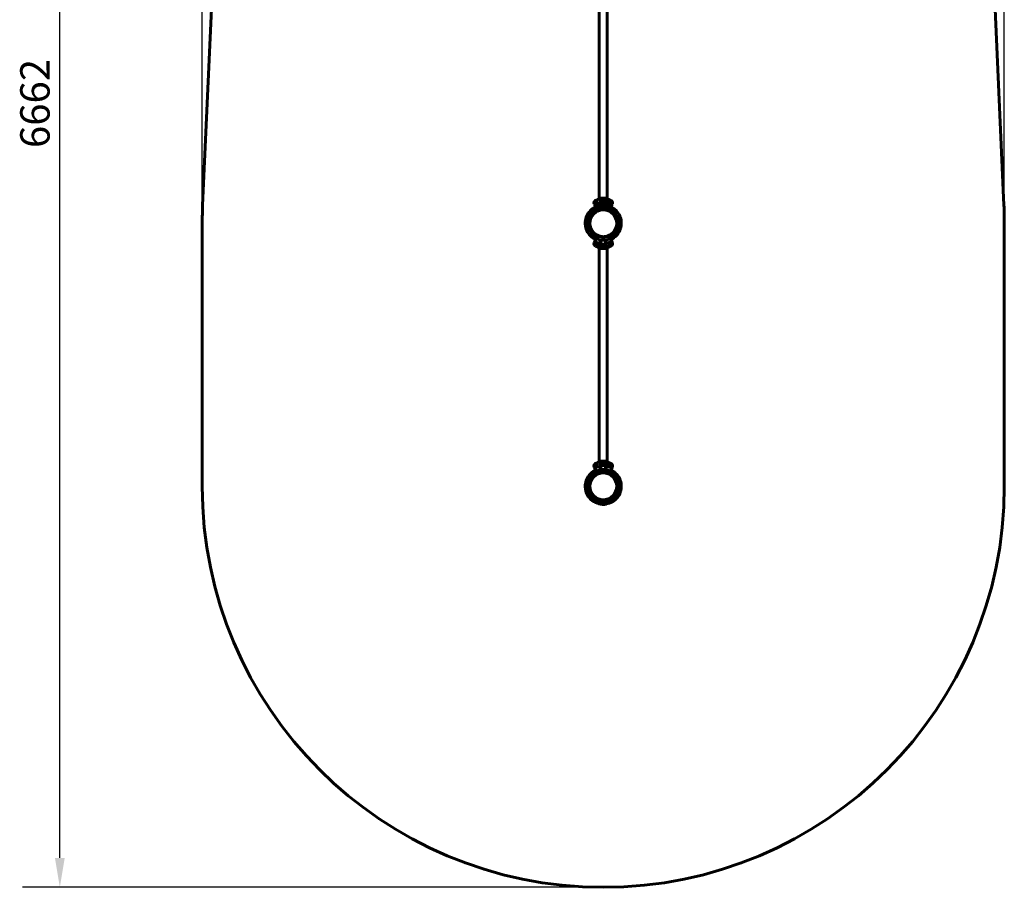
# Model space of a CAD drawing. Units: millimetres. Extents: x 2478 to 6661, y 3952 to 11326.
# Drawn here: x 2478 to 6661, y 3952 to 7639 of the extents above; entities that cross this region are included whole.
import ezdxf

# ---------------------------------------------------------------- set-up
doc = ezdxf.new("R2010")
doc.units = ezdxf.units.MM
doc.header["$LTSCALE"] = 50
doc.layers.add('Widoczne (ISO)', color=7, linetype='Continuous', lineweight=60)
doc.layers.add('Wymiar (ISO)', color=7, linetype='Continuous', lineweight=25)
doc.styles.add('Wymiar', font='tahoma.ttf')
doc.dimstyles.new('Wymiar Comes', dxfattribs={"dimscale": 50, "dimtxt": 2.5, "dimasz": 2.5, "dimexe": 3.175, "dimexo": 0, "dimgap": 0.762, "dimtad": 1, "dimtoh": 1, "dimrnd": 1e-08, "dimtxsty": 'Wymiar', "dimcen": 0.09, "dimdle": 10, "dimclrd": 256, "dimclre": 256, "dimclrt": 256, "dimazin": 2, "dimtfac": 1.4, "dimtmove": 0, "dimatfit": 3, "dimfxl": 0, "dimtolj": 1, "dimlwd": -1, "dimlwe": -1, "dimarcsym": 0})

# ---------------------------------------------------------------- blocks, each defined once
blk = doc.blocks.new('*D4')
at = {"layer": 'Defpoints', "color": 0}
for p in [(2648.1, 10613.7), (4957, 10613.7), (4957, 3952.1)]:
    blk.add_point(p, dxfattribs=at)
at = {"layer": 'Wymiar (ISO)'}
for p, q in [((4957, 10613.7), (2489.3, 10613.7)), ((2648.1, 4077.1), (2648.1, 10488.7)), ((4957, 3952.1), (2489.3, 3952.1))]:
    blk.add_line(p, q, dxfattribs=at)
for points in [[(2627.2, 10488.7), (2668.9, 10488.7), (2648.1, 10613.7)], [(2627.2, 4077.1), (2668.9, 4077.1), (2648.1, 3952.1)]]:
    blk.add_solid(points, dxfattribs=at)
at = {"layer": 'Wymiar (ISO)', "insert": (2479.8, 7282.9), "char_height": 125, "attachment_point": 2, "rotation": 90, "style": 'Wymiar'}
blk.add_mtext('\\A1;6662', dxfattribs=at)
blk = doc.blocks.new('*D5')
at = {"layer": 'Defpoints', "color": 0}
for p in [(6660.8, 11154.7), (3253.2, 6773.9), (6660.8, 5655.9)]:
    blk.add_point(p, dxfattribs=at)
at = {"layer": 'Wymiar (ISO)'}
for p, q in [((3253.2, 6773.9), (3253.2, 11313.5)), ((6660.8, 5655.9), (6660.8, 11313.5)), ((3378.2, 11154.7), (6535.8, 11154.7))]:
    blk.add_line(p, q, dxfattribs=at)
for points in [[(3378.2, 11175.5), (3378.2, 11133.9), (3253.2, 11154.7)], [(6535.8, 11175.5), (6535.8, 11133.9), (6660.8, 11154.7)]]:
    blk.add_solid(points, dxfattribs=at)
at = {"layer": 'Wymiar (ISO)', "insert": (4957, 11323.5), "char_height": 125, "attachment_point": 2, "style": 'Wymiar'}
blk.add_mtext('\\A1;3408', dxfattribs=at)

msp = doc.modelspace()

# ---------------------------------------------------------------- linework, layer by layer
at = {"layer": 'Widoczne (ISO)'}
for p, q in [((3254.9, 6850.1), (3354.8, 9081.6)), ((6559.1, 9081.6), (6659, 6850.1)), ((4940.1, 7784.9), (4940.1, 6880.9)), ((4973.8, 7784.9), (4973.8, 6880.9)), ((4922.3, 6859.5), (4923.5, 6865.2)), ((4923.5, 6865.2), (4928.9, 6867)), ((4928.9, 6867), (4933.3, 6863.2)), ((4933.3, 6863.2), (4932.1, 6857.5)), ((4936.1, 6880.9), (4936.1, 6874.4)), ((4936.1, 6880.9), (4949.4, 6880.9)), ((4936.1, 6880.9), (4936.1, 6874.4)), ((4944.7, 6876.9), (4947, 6876.9)), ((4944.7, 6855.2), (4944.7, 6876.9)), ((4947, 6876.9), (4951.1, 6880.9)), ((4947, 6876.9), (4947, 6849.9)), ((4951.1, 6880.9), (4949.4, 6880.9)), ((4962.8, 6880.9), (4951.1, 6880.9)), ((4951.2, 6867.9), (4954.1, 6872.9)), ((4954.1, 6862.9), (4951.2, 6867.9)), ((4954.1, 6872.9), (4959.8, 6872.9)), ((4959.8, 6862.9), (4954.1, 6862.9)), ((4959.8, 6872.9), (4962.7, 6867.9)), ((4962.7, 6867.9), (4959.8, 6862.9)), ((4962.8, 6880.9), (4967, 6876.9)), ((4964.5, 6880.9), (4962.8, 6880.9)), ((4964.5, 6880.9), (4977.8, 6880.9)), ((4967, 6876.9), (4969.2, 6876.9)), ((4967, 6876.9), (4967, 6849.9)), ((4969.2, 6876.9), (4969.2, 6855.2)), ((4975.2, 6874.9), (4975.2, 6857.5)), ((4977.8, 6880.9), (4977.8, 6874.4)), ((4977.8, 6880.9), (4977.8, 6874.4)), ((4980.6, 6863.2), (4985, 6867)), ((4981.8, 6857.5), (4980.6, 6863.2)), ((4985, 6867), (4990.4, 6865.2)), ((4990.4, 6865.2), (4991.6, 6859.5)), ((4918.3, 6856.9), (4920.8, 6851.5)), ((4925.1, 6842.2), (4920.8, 6851.5)), ((4926.6, 6855.7), (4922.3, 6859.5)), ((4932.1, 6857.5), (4926.6, 6855.7)), ((4966, 6830.9), (4947.9, 6830.9)), ((4964, 6832.9), (4949.9, 6832.9)), ((4954, 6830.8), (4954, 6830.9)), ((4959.5, 6839.5), (4959.3, 6832.9)), ((4959.3, 6832.9), (4959.5, 6839.5)), ((4959.7, 6843.4), (4959.5, 6839.5)), ((4959.5, 6839.5), (4959.7, 6843.4)), ((4959.7, 6843.4), (4959.8, 6845.1)), ((4959.8, 6845.1), (4959.7, 6843.4)), ((4959.8, 6845.1), (4960, 6850.5)), ((4960, 6850.5), (4959.8, 6845.1)), ((4960, 6830.8), (4960, 6830.9)), ((4987.3, 6855.7), (4981.8, 6857.5)), ((4991.6, 6859.5), (4987.3, 6855.7)), ((4993.1, 6851.5), (4988.8, 6842.1)), ((4993.1, 6851.5), (4995.6, 6856.9)), ((3253.2, 5655.9), (3253.2, 6773.9)), ((6660.8, 6773.9), (6660.8, 5655.9)), ((4920.8, 6696.4), (4918.3, 6690.9)), ((4920.8, 6696.4), (4926.7, 6709)), ((4931.7, 6719.9), (4926.7, 6709)), ((4947, 6670.9), (4947, 6703)), ((4947.9, 6716.9), (4966, 6716.9)), ((4949.9, 6715), (4964, 6715)), ((4954, 6717), (4954, 6716.9)), ((4954.6, 6715), (4954.6, 6714.3)), ((4954.6, 6714.3), (4954.6, 6715)), ((4960, 6717), (4960, 6716.9)), ((4967, 6670.9), (4967, 6703)), ((4987.2, 6709), (4982.2, 6719.9)), ((4987.2, 6709), (4993.1, 6696.4)), ((4995.6, 6690.9), (4993.1, 6696.4)), ((4922.3, 6688.3), (4926.6, 6692.2)), ((4923.5, 6682.7), (4922.3, 6688.3)), ((4928.9, 6680.8), (4923.5, 6682.7)), ((4926.6, 6692.2), (4932.1, 6690.3)), ((4933.3, 6684.7), (4928.9, 6680.8)), ((4932.1, 6690.3), (4933.3, 6684.7)), ((4936.1, 6666.9), (4936.1, 6673.4)), ((4936.1, 6666.9), (4936.1, 6673.4)), ((4949.4, 6666.9), (4936.1, 6666.9)), ((4938.7, 6672.9), (4938.7, 6690.3)), ((4940.1, 6666.9), (4940.1, 5762.9)), ((4944.7, 6670.9), (4944.7, 6692.7)), ((4947, 6670.9), (4944.7, 6670.9)), ((4951.1, 6666.9), (4947, 6670.9)), ((4949.4, 6666.9), (4951.1, 6666.9)), ((4951.1, 6666.9), (4962.8, 6666.9)), ((4951.2, 6679.9), (4954.1, 6684.9)), ((4954.1, 6674.9), (4951.2, 6679.9)), ((4954.1, 6684.9), (4959.8, 6684.9)), ((4959.8, 6674.9), (4954.1, 6674.9)), ((4959.8, 6684.9), (4962.7, 6679.9)), ((4962.7, 6679.9), (4959.8, 6674.9)), ((4967, 6670.9), (4962.8, 6666.9)), ((4962.8, 6666.9), (4964.5, 6666.9)), ((4977.8, 6666.9), (4964.5, 6666.9)), ((4969.2, 6670.9), (4967, 6670.9)), ((4969.2, 6692.7), (4969.2, 6670.9)), ((4973.8, 6666.9), (4973.8, 5762.9)), ((4977.8, 6666.9), (4977.8, 6673.4)), ((4977.8, 6666.9), (4977.8, 6673.4)), ((4980.6, 6684.7), (4981.8, 6690.3)), ((4985, 6680.8), (4980.6, 6684.7)), ((4981.8, 6690.3), (4987.3, 6692.2)), ((4990.4, 6682.7), (4985, 6680.8)), ((4987.3, 6692.2), (4991.6, 6688.3)), ((4991.6, 6688.3), (4990.4, 6682.7)), ((4918.3, 5738.9), (4920.8, 5733.5)), ((4926.7, 5720.9), (4920.8, 5733.5)), ((4922.3, 5741.5), (4923.5, 5747.2)), ((4926.6, 5737.7), (4922.3, 5741.5)), ((4923.5, 5747.2), (4928.9, 5749)), ((4932.1, 5739.5), (4926.6, 5737.7)), ((4928.9, 5749), (4933.3, 5745.2)), ((4933.3, 5745.2), (4932.1, 5739.5)), ((4936.1, 5762.9), (4936.1, 5756.4)), ((4936.1, 5762.9), (4949.4, 5762.9)), ((4936.1, 5762.9), (4936.1, 5756.4)), ((4944.7, 5758.9), (4947, 5758.9)), ((4944.7, 5737.2), (4944.7, 5758.9)), ((4947, 5758.9), (4951.1, 5762.9)), ((4947, 5758.9), (4947, 5726.9)), ((4951.1, 5762.9), (4949.4, 5762.9)), ((4962.8, 5762.9), (4951.1, 5762.9)), ((4951.2, 5749.9), (4954.1, 5754.9)), ((4954.1, 5744.9), (4951.2, 5749.9)), ((4954.1, 5754.9), (4959.8, 5754.9)), ((4959.8, 5744.9), (4954.1, 5744.9)), ((4959.8, 5754.9), (4962.7, 5749.9)), ((4962.7, 5749.9), (4959.8, 5744.9)), ((4962.8, 5762.9), (4967, 5758.9)), ((4964.5, 5762.9), (4962.8, 5762.9)), ((4964.5, 5762.9), (4977.8, 5762.9)), ((4967, 5758.9), (4969.2, 5758.9)), ((4967, 5758.9), (4967, 5726.9)), ((4969.2, 5758.9), (4969.2, 5737.2)), ((4975.2, 5756.9), (4975.2, 5739.5)), ((4977.8, 5762.9), (4977.8, 5756.4)), ((4977.8, 5762.9), (4977.8, 5756.4)), ((4980.6, 5745.2), (4985, 5749)), ((4981.8, 5739.5), (4980.6, 5745.2)), ((4987.3, 5737.7), (4981.8, 5739.5)), ((4985, 5749), (4990.4, 5747.2)), ((4993.1, 5733.5), (4987.2, 5720.9)), ((4991.6, 5741.5), (4987.3, 5737.7)), ((4990.4, 5747.2), (4991.6, 5741.5)), ((4993.1, 5733.5), (4995.6, 5738.9)), ((4926.7, 5720.9), (4931.7, 5710)), ((4966, 5712.9), (4947.9, 5712.9)), ((4964, 5714.9), (4949.9, 5714.9)), ((4954, 5712.8), (4954, 5712.9)), ((4959.3, 5714.9), (4959.3, 5715.5)), ((4959.3, 5715.5), (4959.3, 5714.9)), ((4960, 5712.8), (4960, 5712.9)), ((4982.2, 5710), (4987.2, 5720.9)), ((4947.9, 5598.9), (4966, 5598.9)), ((4949.9, 5597), (4964, 5597)), ((4954.1, 5584.7), (4953.9, 5579.3)), ((4953.9, 5579.3), (4954.1, 5584.7)), ((4954, 5599), (4954, 5598.9)), ((4954.2, 5586.5), (4954.1, 5584.7)), ((4954.1, 5584.7), (4954.2, 5586.5)), ((4954.2, 5586.5), (4954.4, 5590.3)), ((4954.4, 5590.3), (4954.2, 5586.5)), ((4954.4, 5590.3), (4954.6, 5597)), ((4954.6, 5597), (4954.4, 5590.3)), ((4960, 5599), (4960, 5598.9))]:
    msp.add_line(p, q, dxfattribs=at)
for centre, radius in [((4927.8, 6861.3), 3.5), ((4927.8, 6861.3), 3), ((4927.8, 6861.3), 2.39), ((4957, 6867.9), 3.5), ((4957, 6867.9), 3), ((4957, 6867.9), 2.39), ((4986.1, 6861.3), 3.5), ((4986.1, 6861.3), 3), ((4986.1, 6861.3), 2.39), ((4957, 6773.9), 57), ((4957, 6773.9), 57), ((4927.8, 6686.5), 3.5), ((4927.8, 6686.5), 3), ((4927.8, 6686.5), 2.39), ((4957, 6679.9), 3.5), ((4957, 6679.9), 3), ((4957, 6679.9), 2.39), ((4986.1, 6686.5), 3.5), ((4986.1, 6686.5), 3), ((4986.1, 6686.5), 2.39), ((4927.8, 5743.3), 3.5), ((4927.8, 5743.3), 3), ((4927.8, 5743.3), 2.39), ((4957, 5749.9), 3.5), ((4957, 5749.9), 3), ((4957, 5749.9), 2.39), ((4986.1, 5743.3), 3.5), ((4986.1, 5743.3), 3), ((4986.1, 5743.3), 2.39), ((4957, 5655.9), 57), ((4957, 5655.9), 57)]:
    msp.add_circle(centre, radius, dxfattribs=at)
for centre, radius, start, end in [((4927.8, 6861.3), 10.5, 108.4572, 205), ((4957, 6773.9), 102.6, 100.598, 108.4572), ((4957, 6773.9), 102.7, 71.5428, 79.7333), ((4986.1, 6861.3), 10.5, 335, 71.5428), ((4957, 6773.9), 1703.8, 177.4367, 180), ((4957, 6773.9), 76.6, 127.4213, 165.4997), ((4957, 6773.9), 65.6, 87.7394, 245), ((4957, 6773.9), 57.1, 94.1521, 265.8479), ((4912.2, 6832.4), 3, 119.537, 127.4213), ((4957, 6773.9), 85.6, 102.7453, 115), ((4957, 6773.9), 75.3, 100.7944, 109.3477), ((4957, 6773.9), 76.6, 87.7394, 100.5535), ((4949.9, 6830.9), 1.95, 90, 180), ((4957, 6773.9), 65.6, 295, 87.7394), ((4957, 6773.9), 76.6, 74.9254, 87.7394), ((4957, 6773.9), 57.1, 274.1521, 85.8479), ((4964, 6830.9), 1.95, 0, 90), ((4957, 6773.9), 85.6, 65, 77.6551), ((4957, 6773.9), 75.3, 66.1312, 74.6845), ((5006.2, 6828.7), 3, 48.0576, 55.9419), ((4957, 6773.9), 76.6, 9.9792, 48.0576), ((4957, 6773.9), 1703.8, 0, 2.5633), ((4957, 6773.9), 76.6, 171.9364, 183.5425), ((4957, 6773.9), 76.6, 351.9364, 3.5425), ((4957, 6773.9), 76.6, 189.9792, 228.0576), ((4957, 6773.9), 76.6, 307.4213, 345.4997), ((4907.7, 6719.1), 3, 228.0576, 235.9419), ((4957, 6773.9), 85.6, 245, 257.6551), ((4957, 6773.9), 71.6, 245, 295), ((4957, 6773.9), 59.6, 245, 295), ((4949.9, 6716.9), 1.95, 180, 270), ((4964, 6716.9), 1.95, 270, 0), ((4957, 6773.9), 85.6, 282.7453, 295), ((5001.7, 6715.4), 3, 299.537, 307.4213), ((4927.8, 6686.5), 10.5, 155, 251.5428), ((4957, 6773.9), 102.7, 251.5428, 259.7333), ((4957, 6773.9), 102.6, 280.598, 288.4572), ((4986.1, 6686.5), 10.5, 288.4572, 25), ((4927.8, 5743.3), 10.5, 108.4572, 205), ((4957, 5655.9), 85.6, 102.7453, 115), ((4957, 5655.9), 102.6, 100.598, 108.4572), ((4957, 5655.9), 102.7, 71.5428, 79.7333), ((4957, 5655.9), 85.6, 65, 77.6551), ((4986.1, 5743.3), 10.5, 335, 71.5428), ((4957, 5655.9), 76.6, 127.4213, 165.4997), ((4957, 5655.9), 65.6, 115, 267.7394), ((4957, 5655.9), 57.1, 94.1521, 265.8479), ((4912.2, 5714.4), 3, 119.537, 127.4213), ((4957, 5655.9), 71.6, 65, 115), ((4957, 5655.9), 59.6, 65, 115), ((4949.9, 5712.9), 1.95, 90, 180), ((4957, 5655.9), 65.6, 267.7394, 65), ((4957, 5655.9), 57.1, 274.1521, 85.8479), ((4964, 5712.9), 1.95, 0, 90), ((5006.2, 5710.7), 3, 48.0576, 55.9419), ((4957, 5655.9), 76.6, 9.9792, 48.0576), ((4957, 5655.9), 1703.8, 180, 0), ((4957, 5655.9), 76.6, 171.9364, 183.5425), ((4957, 5655.9), 76.6, 351.9364, 3.5425), ((4957, 5655.9), 76.6, 189.9792, 228.0576), ((4957, 5655.9), 76.6, 307.4213, 345.4997), ((4907.7, 5601.1), 3, 228.0576, 235.9419), ((4957, 5655.9), 75.3, 246.1312, 254.6845), ((4957, 5655.9), 76.6, 254.9254, 267.7394), ((4949.9, 5598.9), 1.95, 180, 270), ((4957, 5655.9), 76.6, 267.7394, 280.5535), ((4964, 5598.9), 1.95, 270, 0), ((4957, 5655.9), 75.3, 280.7944, 289.3477), ((5001.7, 5597.4), 3, 299.537, 307.4213)]:
    msp.add_arc(centre, radius, start, end, dxfattribs=at)
for centre, major_axis, start_param, end_param in [((4957, 6892.6), (20.7, 20.7), 3.972872, 4.229775), ((4957, 6892.6), (20.7, -20.7), 5.195003, 5.451906), ((4957, 6655.2), (-20.7, 20.7), 5.195003, 5.451906), ((4957, 6655.2), (-20.7, -20.7), 3.972872, 4.229775), ((4957, 5774.6), (20.7, 20.7), 3.972872, 4.229775), ((4957, 5774.6), (20.7, -20.7), 5.195003, 5.451906)]:
    msp.add_ellipse(centre, major_axis=major_axis, ratio=0.113936, start_param=start_param, end_param=end_param, dxfattribs=at)
for points, knots in [([(4938.9, 6875), (4938.9, 6875), (4938.8, 6875), (4938.7, 6874.9), (4938.6, 6874.9), (4938.3, 6874.9), (4938.2, 6874.8), (4938.1, 6874.8)], [0.3544521, 0.3544521, 0.3544521, 0.3544521, 0.3792377, 0.3792377, 0.4175678, 0.4175678, 0.4558978, 0.4558978, 0.4558978, 0.4558978]), ([(4953.7, 6867.9), (4953.7, 6868.3), (4953.8, 6868.8), (4954.1, 6869.6), (4954.4, 6869.9), (4954.9, 6870.5), (4955.3, 6870.8), (4956.1, 6871.1), (4956.5, 6871.2), (4957.4, 6871.2), (4957.8, 6871.1), (4958.6, 6870.8), (4959, 6870.5), (4959.5, 6869.9), (4959.8, 6869.6), (4960.1, 6868.8), (4960.2, 6868.3), (4960.2, 6867.5), (4960.1, 6867.1), (4959.8, 6866.3), (4959.5, 6865.9), (4959, 6865.3), (4958.6, 6865.1), (4957.8, 6864.7), (4957.4, 6864.7), (4956.5, 6864.7), (4956.1, 6864.7), (4955.3, 6865.1), (4954.9, 6865.3), (4954.4, 6865.9), (4954.1, 6866.3), (4953.8, 6867.1), (4953.7, 6867.5), (4953.7, 6867.9)], [0, 0, 0, 0, 0.122758, 0.122758, 0.245515, 0.245515, 0.368267, 0.368267, 0.491018, 0.491018, 0.61377, 0.61377, 0.736522, 0.736522, 0.859279, 0.859279, 0.982037, 0.982037, 1.104794, 1.104794, 1.227552, 1.227552, 1.350304, 1.350304, 1.473055, 1.473055, 1.595807, 1.595807, 1.718558, 1.718558, 1.841316, 1.841316, 1.964074, 1.964074, 1.964074, 1.964074]), ([(4932, 6844.9), (4930.2, 6844.3), (4928.5, 6843.6), (4925, 6842.2), (4923.3, 6841.4), (4920, 6839.9), (4918.4, 6839.1), (4915.3, 6837.6), (4913.9, 6836.8), (4912.4, 6836), (4912.1, 6835.8), (4911.3, 6835.4), (4911, 6835.2), (4910.8, 6835), (4910.7, 6835), (4910.7, 6835)], [0, 0, 0, 0, 0.546713, 0.546713, 1.093426, 1.093426, 1.640139, 1.640139, 2.186852, 2.186852, 2.352258, 2.352258, 2.608208, 2.608208, 2.733565, 2.733565, 2.733565, 2.733565]), ([(4910.7, 6835), (4910.7, 6835), (4910.8, 6835.1), (4911.1, 6835.3), (4911.4, 6835.4), (4912.1, 6835.8), (4912.6, 6836.1), (4914, 6836.8), (4915, 6837.4), (4917.5, 6838.6), (4919, 6839.4), (4922.3, 6841), (4924, 6841.8), (4927.4, 6843.2), (4929.2, 6843.9), (4931.3, 6844.7), (4931.7, 6844.8), (4932, 6844.9)], [2.733565, 2.733565, 2.733565, 2.733565, 2.908822, 2.908822, 3.099741, 3.099741, 3.349072, 3.349072, 3.718966, 3.718966, 4.266332, 4.266332, 4.813698, 4.813698, 5.361063, 5.361063, 5.470393, 5.470393, 5.470393, 5.470393]), ([(4938.9, 6857.4), (4938.9, 6857.4), (4938.9, 6857.4), (4938.7, 6857.4), (4938.6, 6857.4), (4938.4, 6857.4), (4938.3, 6857.4), (4938.2, 6857.4), (4938.1, 6857.4), (4938.1, 6857.4)], [-0.1138552, -0.1138552, -0.1138552, -0.1138552, -0.0916147, -0.0916147, -0.0549343, -0.0549343, -0.0264224, -0.0264224, -0.0082309, -0.0082309, -0.0082309, -0.0082309]), ([(4944.7, 6855.2), (4944.2, 6855.3), (4943.7, 6855.5), (4941.5, 6856.3), (4940.1, 6856.9), (4938.9, 6857.4)], [-0.9580743, -0.9580743, -0.9580743, -0.9580743, -0.7534219, -0.7534219, -0.0582461, -0.0582461, -0.0582461, -0.0582461]), ([(4942.9, 6847.7), (4942.9, 6848), (4942.9, 6848.2), (4942.9, 6848.5), (4942.9, 6848.5), (4942.9, 6848.6)], [27.007302, 27.007302, 27.007302, 27.007302, 27.2877297, 27.2877297, 27.3640758, 27.3640758, 27.3640758, 27.3640758]), ([(4946.1, 6849.8), (4946, 6850.4), (4945.9, 6851.1), (4945.5, 6852.9), (4945.1, 6854.1), (4944.7, 6855.2)], [15.7311815, 15.7311815, 15.7311815, 15.7311815, 15.9732663, 15.9732663, 16.5197319, 16.5197319, 16.5197319, 16.5197319]), ([(4969.2, 6855.2), (4968.8, 6854.1), (4968.4, 6852.9), (4968, 6851.1), (4967.9, 6850.4), (4967.8, 6849.8)], [1.6658093, 1.6658093, 1.6658093, 1.6658093, 2.2122748, 2.2122748, 2.4543597, 2.4543597, 2.4543597, 2.4543597]), ([(4975.2, 6857.5), (4974.3, 6857.1), (4973.2, 6856.6), (4971, 6855.8), (4970.1, 6855.5), (4969.2, 6855.2)], [-4.5886616, -4.5886616, -4.5886616, -4.5886616, -3.993807, -3.993807, -3.6298273, -3.6298273, -3.6298273, -3.6298273]), ([(4976.9, 6847.3), (4976.9, 6847.2), (4976.9, 6847.2), (4976.8, 6846.9), (4976.8, 6846.7), (4976.8, 6846.4)], [10.0721012, 10.0721012, 10.0721012, 10.0721012, 10.1484473, 10.1484473, 10.4288749, 10.4288749, 10.4288749, 10.4288749]), ([(5007.9, 6831.2), (5007.9, 6831.2), (5007.8, 6831.2), (5007.5, 6831.4), (5007.2, 6831.6), (5006.5, 6832.1), (5006, 6832.4), (5004.7, 6833.3), (5003.8, 6833.8), (5001.4, 6835.3), (4999.9, 6836.2), (4996.8, 6838.1), (4995.1, 6839), (4991.8, 6840.7), (4990.1, 6841.5), (4988.1, 6842.4), (4987.7, 6842.6), (4987.4, 6842.7)], [2.733565, 2.733565, 2.733565, 2.733565, 2.908822, 2.908822, 3.099741, 3.099741, 3.349072, 3.349072, 3.718966, 3.718966, 4.266332, 4.266332, 4.813698, 4.813698, 5.361063, 5.361063, 5.470393, 5.470393, 5.470393, 5.470393]), ([(4987.4, 6842.7), (4989.1, 6842), (4990.8, 6841.2), (4994.2, 6839.5), (4995.8, 6838.6), (4999, 6836.8), (5000.5, 6835.9), (5003.4, 6834.1), (5004.8, 6833.2), (5006.3, 6832.2), (5006.6, 6832), (5007.3, 6831.6), (5007.6, 6831.4), (5007.8, 6831.2), (5007.9, 6831.2), (5007.9, 6831.2)], [0, 0, 0, 0, 0.546713, 0.546713, 1.093426, 1.093426, 1.640139, 1.640139, 2.186852, 2.186852, 2.352258, 2.352258, 2.608208, 2.608208, 2.733565, 2.733565, 2.733565, 2.733565]), ([(4882.7, 6793.1), (4882.7, 6793.1), (4882.7, 6793.1), (4882.7, 6792.9), (4882.7, 6792.7), (4882.6, 6792), (4882.5, 6791.6), (4882.4, 6790.8), (4882.3, 6790.4), (4882.1, 6789.6), (4882.1, 6789.2), (4881.9, 6788.4), (4881.8, 6788.1), (4881.7, 6787.3), (4881.6, 6786.8), (4881.4, 6786), (4881.3, 6785.6), (4881.1, 6785), (4881.1, 6784.8), (4881.1, 6784.7), (4881.1, 6784.7), (4881.1, 6784.7)], [-2.022369, -2.022369, -2.022369, -2.022369, -1.923504, -1.923504, -1.765222, -1.765222, -1.594468, -1.594468, -1.458645, -1.458645, -1.343722, -1.343722, -1.227142, -1.227142, -1.085981, -1.085981, -0.915909, -0.915909, -0.748704, -0.748704, -0.674734, -0.674734, -0.674734, -0.674734]), ([(5033.5, 6778.7), (5033.5, 6778.7), (5033.4, 6778.7), (5033.4, 6778.9), (5033.4, 6779.1), (5033.3, 6779.7), (5033.2, 6780.1), (5033.1, 6781), (5033, 6781.4), (5032.9, 6782.2), (5032.9, 6782.6), (5032.8, 6783.4), (5032.8, 6783.8), (5032.7, 6784.6), (5032.6, 6785), (5032.6, 6785.8), (5032.5, 6786.2), (5032.5, 6786.8), (5032.5, 6787), (5032.4, 6787.2), (5032.4, 6787.2), (5032.4, 6787.2)], [-2.020524, -2.020524, -2.020524, -2.020524, -1.922302, -1.922302, -1.763578, -1.763578, -1.591435, -1.591435, -1.454342, -1.454342, -1.339001, -1.339001, -1.222943, -1.222943, -1.083113, -1.083113, -0.914489, -0.914489, -0.746464, -0.746464, -0.672879, -0.672879, -0.672879, -0.672879]), ([(4880.4, 6769.2), (4880.4, 6769.2), (4880.5, 6769.1), (4880.5, 6768.9), (4880.5, 6768.7), (4880.6, 6768.1), (4880.7, 6767.7), (4880.8, 6766.8), (4880.9, 6766.4), (4881, 6765.6), (4881, 6765.2), (4881.1, 6764.5), (4881.1, 6764.1), (4881.2, 6763.3), (4881.3, 6762.8), (4881.3, 6762), (4881.4, 6761.6), (4881.4, 6761), (4881.4, 6760.8), (4881.5, 6760.7), (4881.5, 6760.6), (4881.5, 6760.6)], [-2.020524, -2.020524, -2.020524, -2.020524, -1.922302, -1.922302, -1.763578, -1.763578, -1.591435, -1.591435, -1.454342, -1.454342, -1.339001, -1.339001, -1.222943, -1.222943, -1.083113, -1.083113, -0.914489, -0.914489, -0.746464, -0.746464, -0.672879, -0.672879, -0.672879, -0.672879]), ([(5031.2, 6754.7), (5031.2, 6754.7), (5031.2, 6754.8), (5031.2, 6755), (5031.2, 6755.2), (5031.3, 6755.8), (5031.4, 6756.2), (5031.6, 6757), (5031.6, 6757.5), (5031.8, 6758.3), (5031.8, 6758.6), (5032, 6759.4), (5032.1, 6759.8), (5032.2, 6760.6), (5032.3, 6761), (5032.5, 6761.8), (5032.6, 6762.2), (5032.8, 6762.8), (5032.8, 6763), (5032.8, 6763.1), (5032.8, 6763.2), (5032.8, 6763.2)], [-2.022369, -2.022369, -2.022369, -2.022369, -1.923504, -1.923504, -1.765222, -1.765222, -1.594468, -1.594468, -1.458645, -1.458645, -1.343722, -1.343722, -1.227142, -1.227142, -1.085981, -1.085981, -0.915909, -0.915909, -0.748704, -0.748704, -0.674734, -0.674734, -0.674734, -0.674734]), ([(4906, 6716.6), (4906, 6716.6), (4906.1, 6716.6), (4906.4, 6716.4), (4906.7, 6716.2), (4907.4, 6715.8), (4907.9, 6715.4), (4909.2, 6714.6), (4910.1, 6714), (4912.5, 6712.5), (4914, 6711.6), (4917.1, 6709.8), (4918.8, 6708.9), (4922, 6707.2), (4923.5, 6706.4), (4925.1, 6705.7)], [2.733565, 2.733565, 2.733565, 2.733565, 2.908822, 2.908822, 3.099741, 3.099741, 3.349072, 3.349072, 3.718966, 3.718966, 4.266332, 4.266332, 4.813698, 4.813698, 5.326256, 5.326256, 5.326256, 5.326256]), ([(4925.1, 6705.7), (4923.9, 6706.3), (4922.6, 6706.9), (4919.7, 6708.4), (4918.1, 6709.2), (4914.9, 6711), (4913.4, 6712), (4910.5, 6713.8), (4909.1, 6714.6), (4907.6, 6715.6), (4907.3, 6715.8), (4906.6, 6716.2), (4906.3, 6716.5), (4906.1, 6716.6), (4906, 6716.6), (4906, 6716.6)], [0.143969, 0.143969, 0.143969, 0.143969, 0.546713, 0.546713, 1.093426, 1.093426, 1.640139, 1.640139, 2.186852, 2.186852, 2.352258, 2.352258, 2.608208, 2.608208, 2.733565, 2.733565, 2.733565, 2.733565]), ([(4944.7, 6692.7), (4945.1, 6693.7), (4945.5, 6695), (4946.1, 6697.5), (4946.3, 6699), (4946.7, 6701.4), (4946.8, 6702.2), (4946.9, 6703)], [1.665809, 1.665809, 1.665809, 1.665809, 2.212275, 2.212275, 2.754981, 2.754981, 3.013745, 3.013745, 3.013745, 3.013745]), ([(4967, 6703), (4967.1, 6702.2), (4967.2, 6701.4), (4967.6, 6699), (4967.8, 6697.5), (4968.4, 6695), (4968.8, 6693.7), (4969.2, 6692.7)], [15.171796, 15.171796, 15.171796, 15.171796, 15.43056, 15.43056, 15.973266, 15.973266, 16.519732, 16.519732, 16.519732, 16.519732]), ([(4988.8, 6705.6), (4990, 6706.1), (4991.1, 6706.6), (4993.9, 6707.9), (4995.5, 6708.7), (4998.6, 6710.3), (5000, 6711), (5001.5, 6711.9), (5001.8, 6712.1), (5002.6, 6712.5), (5002.9, 6712.6), (5003.1, 6712.8), (5003.2, 6712.8), (5003.2, 6712.8)], [0.721008, 0.721008, 0.721008, 0.721008, 1.093426, 1.093426, 1.640139, 1.640139, 2.186852, 2.186852, 2.352258, 2.352258, 2.608208, 2.608208, 2.733565, 2.733565, 2.733565, 2.733565]), ([(5003.2, 6712.8), (5003.2, 6712.8), (5003.1, 6712.8), (5002.8, 6712.6), (5002.5, 6712.4), (5001.8, 6712), (5001.3, 6711.7), (4999.9, 6711), (4998.9, 6710.5), (4996.5, 6709.2), (4994.9, 6708.4), (4991.8, 6706.9), (4990.3, 6706.3), (4988.8, 6705.6)], [2.733565, 2.733565, 2.733565, 2.733565, 2.908822, 2.908822, 3.099741, 3.099741, 3.349072, 3.349072, 3.718966, 3.718966, 4.266332, 4.266332, 4.746841, 4.746841, 4.746841, 4.746841]), ([(4938.7, 6690.3), (4939.6, 6690.7), (4940.7, 6691.2), (4942.9, 6692), (4943.8, 6692.3), (4944.7, 6692.7)], [-4.5886616, -4.5886616, -4.5886616, -4.5886616, -3.993807, -3.993807, -3.6298273, -3.6298273, -3.6298273, -3.6298273]), ([(4953.7, 6679.9), (4953.7, 6680.3), (4953.8, 6680.8), (4954.1, 6681.6), (4954.4, 6681.9), (4954.9, 6682.5), (4955.3, 6682.8), (4956.1, 6683.1), (4956.5, 6683.2), (4957.4, 6683.2), (4957.8, 6683.1), (4958.6, 6682.8), (4959, 6682.5), (4959.5, 6681.9), (4959.8, 6681.6), (4960.1, 6680.8), (4960.2, 6680.3), (4960.2, 6679.5), (4960.1, 6679.1), (4959.8, 6678.3), (4959.5, 6677.9), (4959, 6677.3), (4958.6, 6677.1), (4957.8, 6676.7), (4957.4, 6676.7), (4956.5, 6676.7), (4956.1, 6676.7), (4955.3, 6677.1), (4954.9, 6677.3), (4954.4, 6677.9), (4954.1, 6678.3), (4953.8, 6679.1), (4953.7, 6679.5), (4953.7, 6679.9)], [0, 0, 0, 0, 0.122758, 0.122758, 0.245515, 0.245515, 0.368267, 0.368267, 0.491018, 0.491018, 0.61377, 0.61377, 0.736522, 0.736522, 0.859279, 0.859279, 0.982037, 0.982037, 1.104794, 1.104794, 1.227552, 1.227552, 1.350304, 1.350304, 1.473055, 1.473055, 1.595807, 1.595807, 1.718558, 1.718558, 1.841316, 1.841316, 1.964074, 1.964074, 1.964074, 1.964074]), ([(4969.2, 6692.7), (4969.7, 6692.5), (4970.2, 6692.3), (4972.4, 6691.5), (4973.8, 6690.9), (4975, 6690.4)], [-0.9580743, -0.9580743, -0.9580743, -0.9580743, -0.7534219, -0.7534219, -0.0582461, -0.0582461, -0.0582461, -0.0582461]), ([(4975, 6690.4), (4975, 6690.4), (4975, 6690.4), (4975.2, 6690.4), (4975.3, 6690.4), (4975.5, 6690.4), (4975.6, 6690.4), (4975.7, 6690.4), (4975.8, 6690.4), (4975.8, 6690.5)], [-0.1138552, -0.1138552, -0.1138552, -0.1138552, -0.0916147, -0.0916147, -0.0549343, -0.0549343, -0.0264224, -0.0264224, -0.0082309, -0.0082309, -0.0082309, -0.0082309]), ([(4975, 6672.9), (4975, 6672.9), (4975.1, 6672.9), (4975.2, 6672.9), (4975.3, 6672.9), (4975.6, 6673), (4975.7, 6673), (4975.8, 6673)], [0.3544521, 0.3544521, 0.3544521, 0.3544521, 0.3792377, 0.3792377, 0.4175678, 0.4175678, 0.4558978, 0.4558978, 0.4558978, 0.4558978]), ([(4938.9, 5757), (4938.9, 5757), (4938.8, 5757), (4938.7, 5756.9), (4938.6, 5756.9), (4938.3, 5756.9), (4938.2, 5756.8), (4938.1, 5756.8)], [0.3544521, 0.3544521, 0.3544521, 0.3544521, 0.3792377, 0.3792377, 0.4175678, 0.4175678, 0.4558978, 0.4558978, 0.4558978, 0.4558978]), ([(4938.9, 5739.4), (4938.9, 5739.4), (4938.9, 5739.4), (4938.7, 5739.4), (4938.6, 5739.4), (4938.4, 5739.4), (4938.3, 5739.4), (4938.2, 5739.4), (4938.1, 5739.4), (4938.1, 5739.4)], [-0.1138552, -0.1138552, -0.1138552, -0.1138552, -0.0916147, -0.0916147, -0.0549343, -0.0549343, -0.0264224, -0.0264224, -0.0082309, -0.0082309, -0.0082309, -0.0082309]), ([(4944.7, 5737.2), (4944.2, 5737.3), (4943.7, 5737.5), (4941.5, 5738.3), (4940.1, 5738.9), (4938.9, 5739.4)], [-0.9580743, -0.9580743, -0.9580743, -0.9580743, -0.7534219, -0.7534219, -0.0582461, -0.0582461, -0.0582461, -0.0582461]), ([(4946.9, 5726.9), (4946.8, 5727.7), (4946.7, 5728.5), (4946.3, 5730.9), (4946.1, 5732.4), (4945.5, 5734.9), (4945.1, 5736.1), (4944.7, 5737.2)], [15.171796, 15.171796, 15.171796, 15.171796, 15.43056, 15.43056, 15.973266, 15.973266, 16.519732, 16.519732, 16.519732, 16.519732]), ([(4953.7, 5749.9), (4953.7, 5750.3), (4953.8, 5750.8), (4954.1, 5751.6), (4954.4, 5751.9), (4954.9, 5752.5), (4955.3, 5752.8), (4956.1, 5753.1), (4956.5, 5753.2), (4957.4, 5753.2), (4957.8, 5753.1), (4958.6, 5752.8), (4959, 5752.5), (4959.5, 5751.9), (4959.8, 5751.6), (4960.1, 5750.8), (4960.2, 5750.3), (4960.2, 5749.5), (4960.1, 5749.1), (4959.8, 5748.3), (4959.5, 5747.9), (4959, 5747.3), (4958.6, 5747.1), (4957.8, 5746.7), (4957.4, 5746.7), (4956.5, 5746.7), (4956.1, 5746.7), (4955.3, 5747.1), (4954.9, 5747.3), (4954.4, 5747.9), (4954.1, 5748.3), (4953.8, 5749.1), (4953.7, 5749.5), (4953.7, 5749.9)], [0, 0, 0, 0, 0.122758, 0.122758, 0.245515, 0.245515, 0.368267, 0.368267, 0.491018, 0.491018, 0.61377, 0.61377, 0.736522, 0.736522, 0.859279, 0.859279, 0.982037, 0.982037, 1.104794, 1.104794, 1.227552, 1.227552, 1.350304, 1.350304, 1.473055, 1.473055, 1.595807, 1.595807, 1.718558, 1.718558, 1.841316, 1.841316, 1.964074, 1.964074, 1.964074, 1.964074]), ([(4969.2, 5737.2), (4968.8, 5736.1), (4968.4, 5734.9), (4967.8, 5732.4), (4967.6, 5730.9), (4967.2, 5728.5), (4967.1, 5727.7), (4967, 5726.9)], [1.665809, 1.665809, 1.665809, 1.665809, 2.212275, 2.212275, 2.754981, 2.754981, 3.013745, 3.013745, 3.013745, 3.013745]), ([(4975.2, 5739.5), (4974.3, 5739.1), (4973.2, 5738.6), (4971, 5737.8), (4970.1, 5737.5), (4969.2, 5737.2)], [-4.5886616, -4.5886616, -4.5886616, -4.5886616, -3.993807, -3.993807, -3.6298273, -3.6298273, -3.6298273, -3.6298273]), ([(4925.1, 5724.2), (4923.9, 5723.7), (4922.8, 5723.2), (4920, 5721.9), (4918.4, 5721.1), (4915.3, 5719.6), (4913.9, 5718.8), (4912.4, 5718), (4912.1, 5717.8), (4911.3, 5717.4), (4911, 5717.2), (4910.8, 5717), (4910.7, 5717), (4910.7, 5717)], [0.721008, 0.721008, 0.721008, 0.721008, 1.093426, 1.093426, 1.640139, 1.640139, 2.186852, 2.186852, 2.352258, 2.352258, 2.608208, 2.608208, 2.733565, 2.733565, 2.733565, 2.733565]), ([(4910.7, 5717), (4910.7, 5717), (4910.8, 5717.1), (4911.1, 5717.3), (4911.4, 5717.4), (4912.1, 5717.8), (4912.6, 5718.1), (4914, 5718.8), (4915, 5719.4), (4917.5, 5720.6), (4919, 5721.4), (4922.1, 5722.9), (4923.6, 5723.6), (4925.1, 5724.2)], [2.733565, 2.733565, 2.733565, 2.733565, 2.908822, 2.908822, 3.099741, 3.099741, 3.349072, 3.349072, 3.718966, 3.718966, 4.266332, 4.266332, 4.746841, 4.746841, 4.746841, 4.746841]), ([(5007.9, 5713.2), (5007.9, 5713.2), (5007.8, 5713.2), (5007.5, 5713.4), (5007.2, 5713.6), (5006.5, 5714.1), (5006, 5714.4), (5004.7, 5715.3), (5003.8, 5715.8), (5001.4, 5717.3), (4999.9, 5718.2), (4996.8, 5720.1), (4995.1, 5721), (4991.9, 5722.6), (4990.4, 5723.4), (4988.8, 5724.1)], [2.733565, 2.733565, 2.733565, 2.733565, 2.908822, 2.908822, 3.099741, 3.099741, 3.349072, 3.349072, 3.718966, 3.718966, 4.266332, 4.266332, 4.813698, 4.813698, 5.326256, 5.326256, 5.326256, 5.326256]), ([(4988.8, 5724.1), (4990, 5723.5), (4991.3, 5722.9), (4994.2, 5721.5), (4995.8, 5720.6), (4999, 5718.8), (5000.5, 5717.9), (5003.4, 5716.1), (5004.8, 5715.2), (5006.3, 5714.2), (5006.6, 5714), (5007.3, 5713.6), (5007.6, 5713.4), (5007.8, 5713.2), (5007.9, 5713.2), (5007.9, 5713.2)], [0.143969, 0.143969, 0.143969, 0.143969, 0.546713, 0.546713, 1.093426, 1.093426, 1.640139, 1.640139, 2.186852, 2.186852, 2.352258, 2.352258, 2.608208, 2.608208, 2.733565, 2.733565, 2.733565, 2.733565]), ([(4880.4, 5651.2), (4880.4, 5651.2), (4880.5, 5651.1), (4880.5, 5650.9), (4880.5, 5650.7), (4880.6, 5650.1), (4880.7, 5649.7), (4880.8, 5648.8), (4880.9, 5648.4), (4881, 5647.6), (4881, 5647.2), (4881.1, 5646.5), (4881.1, 5646.1), (4881.2, 5645.3), (4881.3, 5644.8), (4881.3, 5644), (4881.4, 5643.6), (4881.4, 5643), (4881.4, 5642.8), (4881.5, 5642.7), (4881.5, 5642.6), (4881.5, 5642.6)], [-2.020524, -2.020524, -2.020524, -2.020524, -1.922302, -1.922302, -1.763578, -1.763578, -1.591435, -1.591435, -1.454342, -1.454342, -1.339001, -1.339001, -1.222943, -1.222943, -1.083113, -1.083113, -0.914489, -0.914489, -0.746464, -0.746464, -0.672879, -0.672879, -0.672879, -0.672879]), ([(4882.7, 5675.1), (4882.7, 5675.1), (4882.7, 5675.1), (4882.7, 5674.9), (4882.7, 5674.7), (4882.6, 5674), (4882.5, 5673.6), (4882.4, 5672.8), (4882.3, 5672.4), (4882.1, 5671.6), (4882.1, 5671.2), (4881.9, 5670.4), (4881.8, 5670.1), (4881.7, 5669.3), (4881.6, 5668.8), (4881.4, 5668), (4881.3, 5667.6), (4881.1, 5667), (4881.1, 5666.8), (4881.1, 5666.7), (4881.1, 5666.7), (4881.1, 5666.7)], [-2.022369, -2.022369, -2.022369, -2.022369, -1.923504, -1.923504, -1.765222, -1.765222, -1.594468, -1.594468, -1.458645, -1.458645, -1.343722, -1.343722, -1.227142, -1.227142, -1.085981, -1.085981, -0.915909, -0.915909, -0.748704, -0.748704, -0.674734, -0.674734, -0.674734, -0.674734]), ([(5033.5, 5660.7), (5033.5, 5660.7), (5033.4, 5660.7), (5033.4, 5660.9), (5033.4, 5661.1), (5033.3, 5661.7), (5033.2, 5662.1), (5033.1, 5663), (5033, 5663.4), (5032.9, 5664.2), (5032.9, 5664.6), (5032.8, 5665.4), (5032.8, 5665.8), (5032.7, 5666.6), (5032.6, 5667), (5032.6, 5667.8), (5032.5, 5668.2), (5032.5, 5668.8), (5032.5, 5669), (5032.4, 5669.2), (5032.4, 5669.2), (5032.4, 5669.2)], [-2.020524, -2.020524, -2.020524, -2.020524, -1.922302, -1.922302, -1.763578, -1.763578, -1.591435, -1.591435, -1.454342, -1.454342, -1.339001, -1.339001, -1.222943, -1.222943, -1.083113, -1.083113, -0.914489, -0.914489, -0.746464, -0.746464, -0.672879, -0.672879, -0.672879, -0.672879]), ([(5031.2, 5636.7), (5031.2, 5636.7), (5031.2, 5636.8), (5031.2, 5637), (5031.2, 5637.2), (5031.3, 5637.8), (5031.4, 5638.2), (5031.6, 5639), (5031.6, 5639.5), (5031.8, 5640.3), (5031.8, 5640.6), (5032, 5641.4), (5032.1, 5641.8), (5032.2, 5642.6), (5032.3, 5643), (5032.5, 5643.8), (5032.6, 5644.2), (5032.8, 5644.8), (5032.8, 5645), (5032.8, 5645.1), (5032.8, 5645.2), (5032.8, 5645.2)], [-2.022369, -2.022369, -2.022369, -2.022369, -1.923504, -1.923504, -1.765222, -1.765222, -1.594468, -1.594468, -1.458645, -1.458645, -1.343722, -1.343722, -1.227142, -1.227142, -1.085981, -1.085981, -0.915909, -0.915909, -0.748704, -0.748704, -0.674734, -0.674734, -0.674734, -0.674734]), ([(4906, 5598.6), (4906, 5598.6), (4906.1, 5598.6), (4906.4, 5598.4), (4906.7, 5598.2), (4907.4, 5597.8), (4907.9, 5597.4), (4909.2, 5596.6), (4910.1, 5596), (4912.5, 5594.5), (4914, 5593.6), (4917.1, 5591.8), (4918.8, 5590.9), (4922.1, 5589.2), (4923.8, 5588.3), (4925.8, 5587.4), (4926.2, 5587.2), (4926.5, 5587.1)], [2.733565, 2.733565, 2.733565, 2.733565, 2.908822, 2.908822, 3.099741, 3.099741, 3.349072, 3.349072, 3.718966, 3.718966, 4.266332, 4.266332, 4.813698, 4.813698, 5.361063, 5.361063, 5.470393, 5.470393, 5.470393, 5.470393]), ([(4926.5, 5587.1), (4924.8, 5587.9), (4923.1, 5588.7), (4919.7, 5590.4), (4918.1, 5591.2), (4914.9, 5593), (4913.4, 5594), (4910.5, 5595.8), (4909.1, 5596.6), (4907.6, 5597.6), (4907.3, 5597.8), (4906.6, 5598.2), (4906.3, 5598.5), (4906.1, 5598.6), (4906, 5598.6), (4906, 5598.6)], [0, 0, 0, 0, 0.546713, 0.546713, 1.093426, 1.093426, 1.640139, 1.640139, 2.186852, 2.186852, 2.352258, 2.352258, 2.608208, 2.608208, 2.733565, 2.733565, 2.733565, 2.733565]), ([(4937, 5582.6), (4937, 5582.6), (4937, 5582.7), (4937.1, 5582.9), (4937.1, 5583.2), (4937.1, 5583.4)], [10.0721012, 10.0721012, 10.0721012, 10.0721012, 10.1484473, 10.1484473, 10.4288749, 10.4288749, 10.4288749, 10.4288749]), ([(4971.1, 5582.1), (4971, 5581.8), (4971, 5581.6), (4971, 5581.3), (4971, 5581.3), (4971, 5581.2)], [27.007302, 27.007302, 27.007302, 27.007302, 27.2877297, 27.2877297, 27.3640758, 27.3640758, 27.3640758, 27.3640758]), ([(4981.9, 5584.9), (4983.7, 5585.5), (4985.4, 5586.2), (4988.9, 5587.6), (4990.6, 5588.4), (4993.9, 5589.9), (4995.5, 5590.7), (4998.6, 5592.3), (5000, 5593), (5001.5, 5593.9), (5001.8, 5594.1), (5002.6, 5594.5), (5002.9, 5594.6), (5003.1, 5594.8), (5003.2, 5594.8), (5003.2, 5594.8)], [0, 0, 0, 0, 0.546713, 0.546713, 1.093426, 1.093426, 1.640139, 1.640139, 2.186852, 2.186852, 2.352258, 2.352258, 2.608208, 2.608208, 2.733565, 2.733565, 2.733565, 2.733565]), ([(5003.2, 5594.8), (5003.2, 5594.8), (5003.1, 5594.8), (5002.8, 5594.6), (5002.5, 5594.4), (5001.8, 5594), (5001.3, 5593.7), (4999.9, 5593), (4998.9, 5592.5), (4996.5, 5591.2), (4994.9, 5590.4), (4991.6, 5588.8), (4989.9, 5588.1), (4986.5, 5586.6), (4984.7, 5585.9), (4982.6, 5585.2), (4982.2, 5585), (4981.9, 5584.9)], [2.733565, 2.733565, 2.733565, 2.733565, 2.908822, 2.908822, 3.099741, 3.099741, 3.349072, 3.349072, 3.718966, 3.718966, 4.266332, 4.266332, 4.813698, 4.813698, 5.361063, 5.361063, 5.470393, 5.470393, 5.470393, 5.470393])]:
    msp.add_open_spline(points, degree=3, knots=knots, dxfattribs=at)
for points in [[(4942.9, 6849.3), (4942.9, 6849.3), (4942.9, 6849.1), (4942.9, 6848.6)], [(4976.9, 6847.3), (4976.9, 6847.7), (4976.9, 6847.9), (4976.9, 6847.9)], [(4937, 5582.6), (4937, 5582.1), (4937, 5581.9), (4937, 5581.9)], [(4971, 5580.6), (4971, 5580.6), (4971, 5580.8), (4971, 5581.2)]]:
    msp.add_open_spline(points, degree=3, dxfattribs=at)

# ---------------------------------------------------------------- dimensions: what is measured, and where the dimension line sits
at = {"layer": 'Wymiar (ISO)'}
for base, p1, p2, angle, picture, middle in [((6660.8, 11154.7), (3253.2, 6773.9), (6660.8, 5655.9), 180, '*D5', (4957, 11154.7)), ((2648.1, 10613.7), (4957, 3952.1), (4957, 10613.7), 90, '*D4', (2648.1, 7282.9))]:
    dim = msp.add_linear_dim(base=base, p1=p1, p2=p2, angle=angle, dimstyle='Wymiar Comes', override={"dimtoh": 0, "dimdec": 0, "dimtp": 0, "dimtm": 0, "dimtdec": 2, "dimtofl": 0, "dimatfit": 1}, dxfattribs=at)
    dim.commit()
    dim.dimension.update_dxf_attribs({"geometry": picture, "text_midpoint": middle, "dimtype": 160})

doc.saveas('drawing.dxf')
